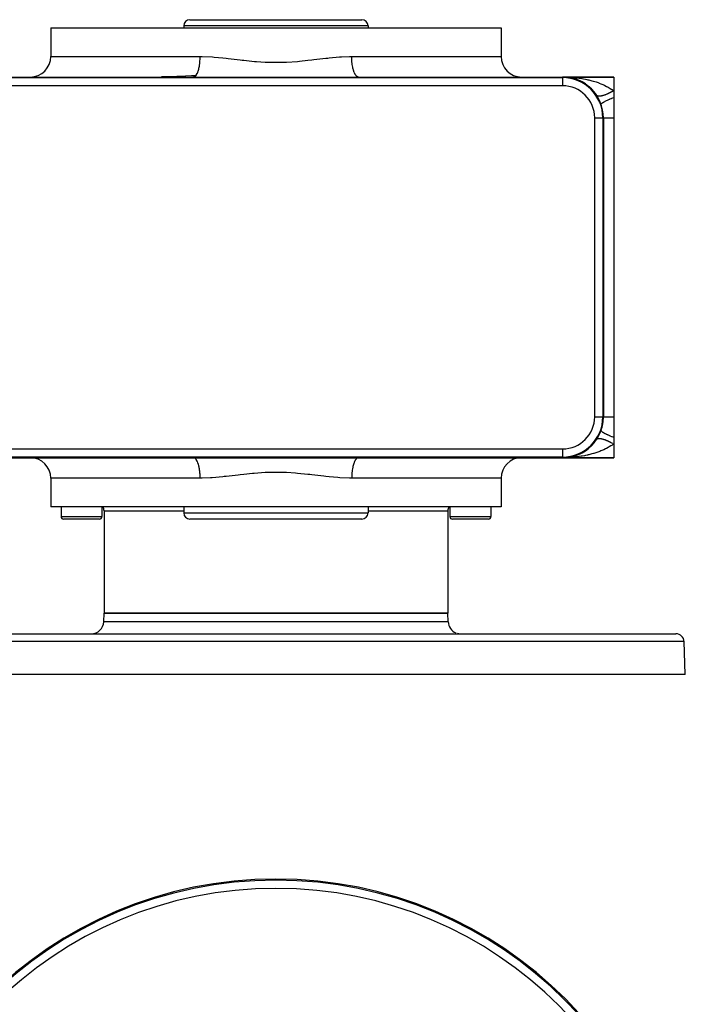
# Model space of a CAD drawing. Extents: x 24 to 894, y -423 to 283.
# Drawn here: x 271 to 434, y 42 to 283 of the extents above; entities that cross this region are included whole.
import ezdxf

# ---------------------------------------------------------------- set-up
doc = ezdxf.new("R2010")
doc.units = 0
doc.linetypes.add('DASHED', pattern=[11.05, 8.7, -2.35])
doc.layers.get('0').update_dxf_attribs({"linetype": 'CONTINUOUS'})
doc.layers.add('NEVIDI', color=4, linetype='DASHED')

msp = doc.modelspace()

# ---------------------------------------------------------------- linework, layer by layer
at = {"color": 2}
for p, q in [((311.5, 281.5), (311.5, 281)), ((311.5, 281.5), (311.5, 281)), ((313, 283), (355, 283)), ((356.5, 281.5), (356.5, 281)), ((356.5, 281.5), (356.5, 281)), ((279, 281), (279, 274)), ((279, 281), (279, 274)), ((279, 281), (389, 281)), ((389, 281), (389, 274)), ((389, 281), (389, 274)), ((264, 269), (313.807179, 269)), ((306.176396, 269.006204), (306.061135, 269.004617)), ((306.949622, 269.022065), (306.176396, 269.006204)), ((307.218898, 269.029479), (306.949622, 269.022065)), ((308.497411, 269.074823), (307.218898, 269.029479)), ((309.749774, 269.129691), (308.497411, 269.074823)), ((310.35891, 269.157751), (309.749774, 269.129691)), ((311.941221, 269.22846), (310.35891, 269.157751)), ((311.997008, 269.230782), (311.941221, 269.22846)), ((313.354415, 269.280517), (311.997008, 269.230782)), ((314.382321, 269.301222), (313.354415, 269.280517)), ((313.807179, 269), (354.192821, 269)), ((354.192821, 269), (404, 269)), ((404, 269), (416.5, 269)), ((416.5, 269), (404, 269)), ((404.54332, 268.985229), (404.548788, 268.984939)), ((404.543368, 268.985227), (404.548788, 268.984939)), ((404.543584, 268.985215), (404.549043, 268.984925)), ((404.543674, 268.98521), (404.549043, 268.984925)), ((404.768469, 268.96906), (404.548788, 268.984939)), ((404.548788, 268.984939), (404.557183, 268.984523)), ((404.892301, 268.96011), (404.548788, 268.984939)), ((404.548788, 268.984939), (404.557183, 268.984523)), ((404.549043, 268.984925), (404.557442, 268.984508)), ((404.549043, 268.984925), (404.820984, 268.962496)), ((404.549043, 268.984925), (404.557442, 268.984508)), ((404.549043, 268.984925), (404.820984, 268.962496)), ((404.824755, 268.962324), (404.557183, 268.984523)), ((404.557183, 268.984523), (404.565581, 268.984142)), ((404.824755, 268.962324), (404.557183, 268.984523)), ((404.557183, 268.984523), (404.565581, 268.984142)), ((404.557442, 268.984508), (404.565844, 268.984127)), ((404.557442, 268.984508), (404.821291, 268.962482)), ((404.557442, 268.984508), (404.565844, 268.984127)), ((404.557442, 268.984508), (404.821291, 268.962482)), ((404.565581, 268.984142), (404.57398, 268.983796)), ((404.565581, 268.984142), (404.57398, 268.983796)), ((404.565844, 268.984127), (404.574247, 268.983781)), ((404.565844, 268.984127), (404.574247, 268.983781)), ((404.57398, 268.983796), (404.582381, 268.983486)), ((404.57398, 268.983796), (404.582381, 268.983486)), ((404.574247, 268.983781), (404.582651, 268.983471)), ((404.574247, 268.983781), (404.582651, 268.983471)), ((404.582381, 268.983486), (404.590783, 268.983211)), ((404.582381, 268.983486), (404.590783, 268.983211)), ((404.582651, 268.983471), (404.591058, 268.983196)), ((404.582651, 268.983471), (404.591058, 268.983196)), ((404.590783, 268.983211), (404.599187, 268.982972)), ((404.599187, 268.992629), (404.6954, 268.982397)), ((404.599187, 268.992627), (404.695368, 268.982399)), ((404.599187, 268.992607), (404.617856, 268.990623)), ((404.624228, 268.989946), (404.636827, 268.988606)), ((404.649141, 268.987297), (404.672422, 268.984823)), ((404.677858, 268.984245), (404.694856, 268.982438)), ((404.825716, 268.96228), (404.753644, 268.968337)), ((404.817731, 268.969377), (404.999571, 268.950047)), ((404.818153, 268.969342), (404.999714, 268.950035)), ((404.81818, 268.96934), (404.999725, 268.950034)), ((405.095015, 268.939902), (404.95635, 268.951406)), ((405.111657, 268.938249), (404.957813, 268.951178)), ((405.084303, 268.941041), (405.095015, 268.939902)), ((405.4319, 268.896952), (405.095015, 268.939902)), ((405.095015, 268.939902), (405.111657, 268.938249)), ((405.208793, 268.925395), (405.101998, 268.939012)), ((405.638753, 268.864907), (405.111657, 268.938249)), ((405.111657, 268.938249), (405.128314, 268.936737)), ((405.180513, 268.928636), (405.282372, 268.908536)), ((405.343348, 268.90824), (405.265448, 268.918172)), ((405.806819, 268.819041), (405.282372, 268.908536)), ((405.622865, 268.867437), (405.638753, 268.864907)), ((405.969109, 268.804214), (405.638753, 268.864907)), ((405.638753, 268.864907), (405.663385, 268.861223)), ((405.640667, 268.864532), (406.280022, 268.740199)), ((405.640667, 268.864532), (406.280022, 268.740199)), ((405.727364, 268.848626), (405.641203, 268.864456)), ((406.147567, 268.766007), (405.663385, 268.861223)), ((406.180144, 268.759601), (406.157797, 268.763995)), ((406.159448, 268.764056), (406.180144, 268.759601)), ((406.504988, 268.681169), (406.180144, 268.759601)), ((406.180144, 268.759601), (406.212399, 268.753127)), ((406.232199, 268.74645), (406.202712, 268.751482)), ((406.476647, 268.688458), (406.510356, 268.676871)), ((406.517936, 268.674266), (406.582963, 268.651915)), ((406.997393, 268.522453), (406.582963, 268.651915)), ((406.69413, 268.630247), (406.719317, 268.623392)), ((407.038495, 268.5272), (406.719317, 268.623392)), ((407.226478, 268.465191), (407.256157, 268.455349)), ((407.354597, 268.419505), (407.256157, 268.455349)), ((407.441876, 268.387724), (407.386937, 268.407729)), ((407.568469, 268.341629), (407.386938, 268.407729)), ((407.471221, 268.374435), (407.44574, 268.382395)), ((407.754775, 268.268315), (407.787722, 268.255357)), ((408.093129, 268.123941), (407.787722, 268.255357)), ((408.276679, 268.039359), (408.312825, 268.022772)), ((408.51264, 267.922742), (408.312825, 268.022772)), ((408.609971, 267.874017), (408.527529, 267.915288)), ((408.789823, 267.778245), (408.828401, 267.757887)), ((409.116695, 267.591824), (408.828401, 267.757887)), ((409.292144, 267.484882), (409.331981, 267.460909)), ((409.61183, 267.276918), (409.331981, 267.460909)), ((409.782908, 267.158307), (409.823389, 267.130711)), ((410.094156, 266.92851), (409.823389, 267.130711)), ((416.5, 269), (416.5, 265.645781)), ((410.096812, 266.922271), (410.125309, 266.896706)), ((410.353879, 266.702189), (410.125309, 266.896706)), ((410.261859, 266.796738), (410.302307, 266.765614)), ((410.56509, 266.543182), (410.302307, 266.765614)), ((410.729988, 266.396435), (410.768256, 266.363258)), ((410.878136, 266.256039), (410.742661, 266.371329)), ((411.02448, 266.11735), (410.768256, 266.363258)), ((411.09343, 266.045047), (411.117089, 266.017518)), ((411.297483, 265.816508), (411.117089, 266.017518)), ((411.183489, 265.95683), (411.219118, 265.922051)), ((411.464317, 265.65462), (411.219118, 265.922051)), ((411.614372, 265.482387), (411.646403, 265.447208)), ((411.784525, 265.273805), (411.636003, 265.4393)), ((411.879738, 265.157087), (411.646403, 265.447208)), ((412.020903, 264.972027), (412.048274, 264.938236)), ((412.269503, 264.62275), (412.048274, 264.938236)), ((416.5, 265.645781), (416.5, 264)), ((412.3563, 264.496564), (412.333335, 264.527706)), ((416.5, 264), (416.5, 259)), ((413.859077, 259), (413.860218, 259)), ((414, 259), (414, 186)), ((416.5, 259), (416.5, 186)), ((416.5, 186), (416.5, 181)), ((412.333332, 180.47229), (412.349391, 180.494729)), ((416.5, 181), (416.5, 179.354219)), ((410.253715, 178.196728), (410.293568, 178.227301)), ((410.724693, 178.59875), (410.762963, 178.631885)), ((411.177886, 179.037389), (411.213587, 179.072188)), ((411.609278, 179.511634), (411.641349, 179.546805)), ((412.017954, 180.024013), (412.045406, 180.057883)), ((416.5, 179.354219), (416.5, 176)), ((264, 176), (313.807179, 176)), ((313.807179, 176), (354.192821, 176)), ((354.192821, 176), (404, 176)), ((404.565581, 176.015858), (404, 176)), ((404, 176), (416.5, 176)), ((416.5, 176), (404, 176)), ((404.543634, 176.014788), (404.549043, 176.015075)), ((404.548788, 176.015061), (404.557183, 176.015477)), ((404.548788, 176.015061), (404.557183, 176.015477)), ((404.549043, 176.015075), (404.820984, 176.037504)), ((404.549043, 176.014468), (404.565581, 176.015858)), ((404.549043, 176.014468), (404.565581, 176.015858)), ((404.549043, 176.015075), (404.557442, 176.015492)), ((404.557442, 176.015492), (404.549043, 176.01479)), ((404.549043, 176.015075), (404.557442, 176.015492)), ((404.557442, 176.015492), (404.549043, 176.01479)), ((404.549043, 176.014802), (404.557183, 176.015477)), ((404.549043, 176.014802), (404.557183, 176.015477)), ((404.557183, 176.015477), (404.565581, 176.015858)), ((404.557183, 176.015477), (404.565581, 176.015858)), ((404.557442, 176.015492), (404.565844, 176.015873)), ((404.557442, 176.015492), (404.565844, 176.015873)), ((404.565581, 176.015858), (404.57398, 176.016204)), ((404.565581, 176.015858), (404.57398, 176.016204)), ((404.565844, 176.015873), (404.574247, 176.016219)), ((404.565844, 176.015873), (404.574247, 176.016219)), ((404.57398, 176.016204), (404.582381, 176.016514)), ((404.57398, 176.016204), (404.582381, 176.016514)), ((404.574247, 176.016219), (404.582651, 176.016529)), ((404.574247, 176.016219), (404.582651, 176.016529)), ((404.582381, 176.016514), (404.590783, 176.016789)), ((404.582381, 176.016514), (404.590783, 176.016789)), ((404.582651, 176.016529), (404.591058, 176.016804)), ((404.582651, 176.016529), (404.591058, 176.016804)), ((404.591058, 176.016804), (404.599466, 176.017044)), ((404.95737, 176.048753), (405.095269, 176.060126)), ((405.095691, 176.060184), (405.063568, 176.056089)), ((405.084494, 176.05898), (405.095269, 176.060126)), ((405.095269, 176.060126), (405.638676, 176.135081)), ((405.095269, 176.060126), (405.111915, 176.061779)), ((405.095269, 176.06039), (405.111915, 176.061779)), ((405.21208, 176.072543), (405.106864, 176.061358)), ((405.21208, 176.072542), (405.106869, 176.061358)), ((405.622835, 176.132558), (405.638676, 176.135081)), ((405.638676, 176.135081), (406.157792, 176.236031)), ((405.638676, 176.135081), (405.663307, 176.138764)), ((406.158644, 176.235766), (406.179408, 176.240235)), ((406.162696, 176.236985), (406.179408, 176.240235)), ((406.179408, 176.240235), (406.71759, 176.376102)), ((406.179408, 176.240235), (406.211653, 176.246704)), ((406.692292, 176.369239), (406.71759, 176.376102)), ((406.71759, 176.376102), (406.756968, 176.386066)), ((407.22419, 176.534029), (407.253334, 176.543671)), ((407.752029, 176.730573), (407.785064, 176.743558)), ((408.271346, 176.958119), (408.307253, 176.974562)), ((408.781137, 177.21702), (408.819344, 177.237127)), ((408.789842, 177.221765), (408.828401, 177.242113)), ((409.281615, 177.508561), (409.321251, 177.532341)), ((409.77259, 177.834389), (409.812768, 177.861693)), ((279, 171), (279, 164)), ((279, 171), (279, 164)), ((389, 171), (389, 164)), ((389, 171), (389, 164)), ((389, 164), (279, 164)), ((281.5, 164), (281.5, 161.6)), ((281.5, 164), (281.5, 161.6)), ((291.5, 164), (291.5, 161.6)), ((291.5, 164), (291.5, 161.6)), ((311.5, 164), (311.5, 162.5)), ((311.5, 164), (311.5, 162.5)), ((356.5, 164), (356.5, 162.5)), ((356.5, 164), (356.5, 162.5)), ((376.5, 164), (376.5, 161.6)), ((376.5, 164), (376.5, 161.6)), ((386.5, 164), (386.5, 161.6)), ((386.5, 164), (386.5, 161.6)), ((292, 163), (292, 138)), ((292, 163), (292, 138)), ((376, 163), (376, 138)), ((376, 163), (376, 138)), ((290.9, 161), (282.1, 161)), ((355, 161), (313, 161)), ((385.9, 161), (377.1, 161)), ((291.926502, 135.895302), (292, 138)), ((291.926502, 135.895302), (292, 138)), ((292, 138), (376, 138)), ((376, 138), (292, 138)), ((376.073498, 135.895302), (376, 138)), ((376.073498, 135.895302), (376, 138)), ((236.280585, 133), (431.719415, 133)), ((434, 123), (433.718196, 131.069799)), ((434, 123), (433.718196, 131.069799)), ((434, 123), (234, 123))]:
    msp.add_line(p, q, dxfattribs=at)
for centre, radius, start, end in [((313, 281.5), 1.5, 90, 180), ((355, 281.5), 1.5, 0, 90), ((274, 274), 5, 270, 360), ((394, 274), 5, 180, 270), ((404, 259), 10, 0, 90), ((404, 259), 9.860294, 0, 90), ((404, 259), 10, 84.880683, 86.885196), ((404, 259), 10, 78.643625, 84.76965), ((404, 259), 10, 65.838322, 77.529036), ((404, 259), 10, 62.548535, 64.680352), ((404, 259), 10, 59.224903, 61.381043), ((404, 259), 10, 55.862352, 58.047612), ((404, 259), 10, 52.452742, 54.669587), ((404, 259), 10, 34.213276, 51.23072), ((404, 259), 10, 33.55731, 34.15386), ((404, 186), 10, 270, 360), ((404, 186), 10, 340.528779, 360), ((274, 171), 5, 0, 90), ((394, 171), 5, 90, 180), ((290, 163), 2, 0, 30.026066), ((378, 163), 2, 149.973934, 180), ((282.1, 161.6), 0.6, 180, 270), ((290.9, 161.6), 0.6, 270, 360), ((313, 162.5), 1.5, 180, 270), ((355, 162.5), 1.5, 270, 360), ((377.1, 161.6), 0.6, 180, 270), ((385.9, 161.6), 0.6, 270, 360), ((288.92833, 136), 3, 270, 358), ((379.07167, 136), 3, 182, 247.846154), ((379.07167, 136), 3, 255.384615, 270), ((431.719415, 131), 2, 2, 90), ((334, -26.923325), 100, 0, 180), ((334, -26.923325), 99.719415, 0, 180)]:
    msp.add_arc(centre, radius, start, end, dxfattribs=at)
at = {"layer": 'NEVIDI', "color": 7, "linetype": 'CONTINUOUS'}
for p, q in [((356.5, 281.5), (311.5, 281.5)), ((279, 274), (315.489915, 274)), ((315.302331, 271.705856), (315.355271, 272.040239)), ((315.355271, 272.040239), (315.37815, 272.208173)), ((315.37815, 272.208173), (315.38604, 272.270486)), ((315.38604, 272.270486), (315.429622, 272.673576)), ((315.429622, 272.673576), (315.440476, 272.796909)), ((315.440476, 272.796909), (315.445721, 272.861619)), ((315.445721, 272.861619), (315.474773, 273.330766)), ((315.474773, 273.330766), (315.477908, 273.403774)), ((315.477908, 273.403774), (315.480432, 273.469925)), ((315.480432, 273.469925), (315.489915, 274)), ((315.489918, 274), (315.595894, 273.999832)), ((315.595894, 273.999832), (316.011273, 273.996018)), ((316.011273, 273.996018), (318.473305, 273.886464)), ((318.473305, 273.886464), (318.945507, 273.851736)), ((318.945507, 273.851736), (321.033263, 273.661444)), ((321.033263, 273.661444), (321.862549, 273.57351)), ((321.862549, 273.57351), (322.338895, 273.520873)), ((322.338895, 273.520873), (325.278071, 273.181906)), ((325.278071, 273.181906), (325.758841, 273.127099)), ((325.758841, 273.127099), (326.172662, 273.080713)), ((326.172662, 273.080713), (328.727226, 272.822074)), ((328.727226, 272.822074), (329.212624, 272.780513)), ((329.212624, 272.780513), (331.383019, 272.636102)), ((331.383019, 272.636102), (332.217783, 272.601372)), ((332.217783, 272.601372), (332.709136, 272.586881)), ((332.709136, 272.586881), (335.74292, 272.600513)), ((335.74292, 272.600513), (336.228853, 272.618871)), ((336.228853, 272.618871), (336.616922, 272.636579)), ((336.616922, 272.636579), (339.249862, 272.820199)), ((339.249862, 272.820199), (339.737433, 272.864606)), ((339.737433, 272.864606), (341.82736, 273.080743)), ((341.82736, 273.080743), (342.731014, 273.182993)), ((342.731014, 273.182993), (343.213649, 273.238722)), ((343.213649, 273.238722), (346.159356, 273.575861)), ((346.159356, 273.575861), (346.634044, 273.626795)), ((346.634044, 273.626795), (346.966691, 273.661451)), ((346.966691, 273.661451), (349.536107, 273.887479)), ((349.536107, 273.887479), (350.003047, 273.917989)), ((350.003047, 273.917989), (351.988701, 273.996215)), ((351.988701, 273.996215), (352.510087, 273.999999)), ((352.517342, 273.536166), (352.510085, 274)), ((352.510085, 274), (389, 274)), ((352.519568, 273.469925), (352.517342, 273.536166)), ((352.525227, 273.330766), (352.519568, 273.469925)), ((352.549324, 272.926538), (352.525227, 273.330766)), ((352.554279, 272.861618), (352.549324, 272.926538)), ((352.570378, 272.673576), (352.554279, 272.861618)), ((352.606348, 272.333119), (352.570378, 272.673576)), ((352.61396, 272.270485), (352.606348, 272.333119)), ((352.644726, 272.040255), (352.61396, 272.270485)), ((352.687518, 271.765233), (352.644726, 272.040255)), ((314.403899, 269.324933), (314.559304, 269.527244)), ((314.559304, 269.527244), (314.579282, 269.5574)), ((314.579282, 269.5574), (314.609121, 269.604318)), ((314.609121, 269.604318), (314.738975, 269.836547)), ((314.738975, 269.836547), (314.757553, 269.873789)), ((314.757553, 269.873789), (314.799911, 269.962806)), ((314.799911, 269.962806), (314.904468, 270.209276)), ((314.904468, 270.209276), (314.921351, 270.253008)), ((314.921351, 270.253008), (314.972837, 270.393948)), ((314.972837, 270.393948), (315.053239, 270.639699)), ((315.053239, 270.639699), (315.068182, 270.689281)), ((315.068182, 270.689281), (315.124786, 270.889985)), ((315.124786, 270.889985), (315.183071, 271.121437)), ((315.183071, 271.121437), (315.195858, 271.176166)), ((315.195858, 271.176166), (315.253023, 271.441989)), ((315.253023, 271.441989), (315.29192, 271.646913)), ((315.29192, 271.646913), (315.302331, 271.705856)), ((352.697668, 271.705861), (352.687518, 271.765233)), ((352.746939, 271.44218), (352.697668, 271.705861)), ((352.791611, 271.231359), (352.746939, 271.44218)), ((352.804145, 271.176156), (352.791611, 271.231359)), ((352.875214, 270.889983), (352.804145, 271.176156)), ((352.91709, 270.739476), (352.875214, 270.889983)), ((352.931818, 270.68928), (352.91709, 270.739476)), ((353.027163, 270.393947), (352.931818, 270.68928)), ((353.061952, 270.297434), (353.027163, 270.393947)), ((353.078649, 270.253007), (353.061952, 270.297434)), ((353.200089, 269.962805), (353.078649, 270.253007)), ((353.224034, 269.911771), (353.200089, 269.962805)), ((353.242447, 269.873788), (353.224034, 269.911771)), ((353.39088, 269.604317), (353.242447, 269.873788)), ((353.400865, 269.588362), (353.39088, 269.604317)), ((353.420719, 269.557398), (353.400865, 269.588362)), ((353.589824, 269.33205), (353.420719, 269.557398)), ((264, 268.860218), (404, 268.860218)), ((313.807179, 269), (313.963263, 269.021556)), ((313.963263, 269.021556), (313.965101, 269.022067)), ((313.965101, 269.022067), (313.985593, 269.028183)), ((313.985593, 269.028183), (314.168456, 269.116596)), ((314.168456, 269.116596), (314.187938, 269.129681)), ((314.187938, 269.129681), (314.190276, 269.1313)), ((314.190276, 269.1313), (314.368161, 269.286028)), ((314.368161, 269.286028), (314.389244, 269.30865)), ((314.389244, 269.30865), (314.403899, 269.324933)), ((353.596103, 269.324932), (353.589824, 269.33205)), ((353.610757, 269.308649), (353.596103, 269.324932)), ((353.787938, 269.146891), (353.610757, 269.308649)), ((353.809726, 269.131299), (353.787938, 269.146891)), ((353.812064, 269.12968), (353.809726, 269.131299)), ((353.992155, 269.035679), (353.812064, 269.12968)), ((354.014408, 269.028183), (353.992155, 269.035679)), ((354.0349, 269.022067), (354.014408, 269.028183)), ((354.192821, 269), (354.0349, 269.022067)), ((404, 269), (404.290304, 268.998595)), ((404, 268.860218), (404, 269)), ((404, 268.859077), (404, 266.860294)), ((404.290304, 268.998595), (404.815046, 268.98892)), ((404.815046, 268.98892), (405.10366, 268.979671)), ((405.10366, 268.979671), (405.595133, 268.957472)), ((405.595133, 268.957472), (405.626478, 268.955779)), ((405.626478, 268.955779), (405.913766, 268.938708)), ((405.913766, 268.938708), (406.434346, 268.900574)), ((406.434346, 268.900574), (406.720454, 268.875621)), ((406.720454, 268.875621), (407.169945, 268.830611)), ((407.169945, 268.830611), (407.239202, 268.823038)), ((407.239202, 268.823038), (407.52438, 268.79004)), ((407.52438, 268.79004), (408.041103, 268.722698)), ((408.041103, 268.722698), (408.325249, 268.681439)), ((408.325249, 268.681439), (408.704559, 268.621575)), ((408.704559, 268.621575), (408.839726, 268.598896)), ((408.839726, 268.598896), (409.122231, 268.549168)), ((409.122231, 268.549168), (409.632427, 268.45119)), ((409.632427, 268.45119), (409.911633, 268.392989)), ((409.911633, 268.392989), (410.179883, 268.333921)), ((410.179883, 268.333921), (410.415384, 268.279454)), ((410.415384, 268.279454), (410.689994, 268.212778)), ((410.689994, 268.212778), (411.185185, 268.083616)), ((411.185185, 268.083616), (411.454126, 268.008457)), ((411.454126, 268.008457), (411.5782, 267.972548)), ((411.5782, 267.972548), (411.938764, 267.863609)), ((411.938764, 267.863609), (412.201297, 267.779836)), ((412.201297, 267.779836), (412.67477, 267.618718)), ((412.67477, 267.618718), (412.882883, 267.543601)), ((412.882883, 267.543601), (412.931144, 267.52579)), ((412.931144, 267.52579), (413.392941, 267.347574)), ((413.392941, 267.347574), (413.64427, 267.244349)), ((413.64427, 267.244349), (414.07949, 267.054368)), ((414.07949, 267.054368), (414.095118, 267.047267)), ((414.095118, 267.047267), (414.33986, 266.933397)), ((404, 266.860294), (264, 266.860294)), ((414.308746, 264.586878), (414.18306, 264.543216)), ((414.33762, 264.59724), (414.308746, 264.586878)), ((414.430737, 264.63147), (414.33762, 264.59724)), ((414.33986, 266.933397), (414.775201, 266.717661)), ((414.466574, 264.644965), (414.430737, 264.63147)), ((414.496166, 264.656241), (414.466574, 264.644965)), ((414.628238, 264.707976), (414.496166, 264.656241)), ((414.658492, 264.720143), (414.628238, 264.707976)), ((414.793359, 264.775758), (414.658492, 264.720143)), ((414.775201, 266.717661), (415.00866, 266.59439)), ((414.824188, 264.788779), (414.793359, 264.775758)), ((414.923135, 264.831326), (414.824188, 264.788779)), ((414.961567, 264.848156), (414.923135, 264.831326)), ((414.992964, 264.86203), (414.961567, 264.848156)), ((415.132627, 264.925075), (414.992964, 264.86203)), ((415.00866, 266.59439), (415.156833, 266.51317)), ((415.164516, 264.939769), (415.132627, 264.925075)), ((415.156833, 266.51317), (415.421683, 266.361807)), ((415.306215, 265.006369), (415.164516, 264.939769)), ((415.338552, 265.021861), (415.306215, 265.006369)), ((415.44209, 265.072188), (415.338552, 265.021861)), ((415.421683, 266.361807), (415.642482, 266.229092)), ((415.481929, 265.091841), (415.44209, 265.072188)), ((415.514799, 265.108177), (415.481929, 265.091841)), ((415.659634, 265.181428), (415.514799, 265.108177)), ((415.642482, 266.229092), (416.03148, 265.979075)), ((415.692644, 265.19841), (415.659634, 265.181428)), ((415.838893, 265.274916), (415.692644, 265.19841)), ((415.872162, 265.292605), (415.838893, 265.274916)), ((415.978574, 265.349888), (415.872162, 265.292605)), ((416.019362, 265.372126), (415.978574, 265.349888)), ((416.052806, 265.390476), (416.019362, 265.372126)), ((416.03148, 265.979075), (416.105044, 265.929235)), ((416.200702, 265.47287), (416.052806, 265.390476)), ((416.105044, 265.929235), (416.238287, 265.8367)), ((416.234273, 265.491854), (416.200702, 265.47287)), ((416.382594, 265.576969), (416.234273, 265.491854)), ((416.238287, 265.8367), (416.5, 265.645781)), ((416.416227, 265.596551), (416.382594, 265.576969)), ((416.500005, 265.645779), (416.416227, 265.596551)), ((412.435838, 264.422024), (412.406783, 264.44495)), ((412.447689, 264.413707), (412.435838, 264.422024)), ((412.457645, 264.407121), (412.447689, 264.413707)), ((412.50465, 264.38021), (412.457645, 264.407121)), ((412.515986, 264.374608), (412.50465, 264.38021)), ((412.569004, 264.352095), (412.515986, 264.374608)), ((412.581699, 264.347493), (412.569004, 264.352095)), ((412.623805, 264.334065), (412.581699, 264.347493)), ((412.640633, 264.329413), (412.623805, 264.334065)), ((412.654669, 264.325815), (412.640633, 264.329413)), ((412.719322, 264.312211), (412.654669, 264.325815)), ((412.734633, 264.309632), (412.719322, 264.312211)), ((412.805019, 264.300497), (412.734633, 264.309632)), ((412.821611, 264.298937), (412.805019, 264.300497)), ((412.876039, 264.295226), (412.821611, 264.298937)), ((412.89757, 264.294312), (412.876039, 264.295226)), ((412.915466, 264.293774), (412.89757, 264.294312)), ((412.996786, 264.293668), (412.915466, 264.293774)), ((413.015827, 264.294155), (412.996786, 264.293668)), ((413.102458, 264.298557), (413.015827, 264.294155)), ((413.122683, 264.300066), (413.102458, 264.298557)), ((413.188556, 264.306133), (413.122683, 264.300066)), ((413.214423, 264.308972), (413.188556, 264.306133)), ((413.235766, 264.311499), (413.214423, 264.308972)), ((413.332377, 264.324891), (413.235766, 264.311499)), ((413.354824, 264.328434), (413.332377, 264.324891)), ((413.456225, 264.346297), (413.354824, 264.328434)), ((413.42809, 262.333335), (413.433309, 262.397874)), ((413.433309, 262.397874), (413.434767, 262.4013)), ((413.434767, 262.4013), (413.436062, 262.404176)), ((413.436062, 262.404176), (413.437051, 262.406283)), ((413.437051, 262.406283), (413.499476, 262.491563)), ((413.479739, 264.35085), (413.456225, 264.346297)), ((413.555943, 264.366596), (413.479739, 264.35085)), ((413.499476, 262.491563), (413.50704, 262.499474)), ((413.50704, 262.499474), (413.513881, 262.506419)), ((413.513881, 262.506419), (413.520345, 262.512821)), ((413.520345, 262.512821), (413.628774, 262.605751)), ((413.585706, 264.37314), (413.555943, 264.366596)), ((413.61027, 264.378701), (413.585706, 264.37314)), ((413.720606, 264.405379), (413.61027, 264.378701)), ((413.628774, 262.605751), (413.641044, 262.615154)), ((413.641044, 262.615154), (413.66921, 262.636176)), ((413.66921, 262.636176), (413.679645, 262.643787)), ((413.679645, 262.643787), (413.81949, 262.738921)), ((413.746091, 264.411919), (413.720606, 264.405379)), ((413.860611, 264.442947), (413.746091, 264.411919)), ((413.81949, 262.738921), (413.8363, 262.749687)), ((413.8363, 262.749687), (413.898038, 262.7883)), ((413.887031, 264.45047), (413.860611, 264.442947)), ((413.972329, 264.475641), (413.887031, 264.45047)), ((413.898038, 262.7883), (413.912442, 262.797119)), ((413.912442, 262.797119), (414.068975, 262.889225)), ((414.005516, 264.485787), (413.972329, 264.475641)), ((414.032788, 264.494268), (414.005516, 264.485787)), ((414.154968, 264.533789), (414.032788, 264.494268)), ((414.068975, 262.889225), (414.090094, 262.901206)), ((414.090094, 262.901206), (414.19684, 262.960447)), ((414.18306, 264.543216), (414.154968, 264.533789)), ((414.19684, 262.960447), (414.21474, 262.970185)), ((414.21474, 262.970185), (414.373868, 263.054645)), ((414.373868, 263.054645), (414.398994, 263.067669)), ((414.398994, 263.067669), (414.560492, 263.149658)), ((414.560492, 263.149658), (414.581643, 263.160192)), ((414.581643, 263.160192), (414.729973, 263.232904)), ((414.729973, 263.232904), (414.758803, 263.246815)), ((414.758803, 263.246815), (414.983075, 263.35286)), ((414.983075, 263.35286), (415.007277, 263.364091)), ((415.007277, 263.364091), (415.132581, 263.421641)), ((415.132581, 263.421641), (415.164658, 263.436218)), ((415.164658, 263.436218), (415.457434, 263.566622)), ((415.457434, 263.566622), (415.484334, 263.578381)), ((415.484334, 263.578381), (415.57602, 263.618197)), ((415.57602, 263.618197), (415.610957, 263.633265)), ((415.610957, 263.633265), (415.976129, 263.787592)), ((415.976129, 263.787592), (416.00529, 263.79968)), ((416.00529, 263.79968), (416.054505, 263.820007)), ((416.054505, 263.820007), (416.091814, 263.835356)), ((416.091814, 263.835356), (416.499998, 263.999997)), ((411.860294, 186), (411.860294, 259)), ((411.860294, 259), (413.859077, 259)), ((413.860218, 259), (413.860218, 186)), ((413.860218, 259), (414, 259)), ((414, 259), (414.022783, 259)), ((414.022783, 259), (414.025625, 259)), ((414.025625, 259), (414.038457, 259)), ((414.038457, 259), (414.102192, 259)), ((414.102192, 259), (414.108092, 259)), ((414.108092, 259), (414.153267, 259)), ((414.153267, 259), (414.237644, 259)), ((414.237644, 259), (414.246536, 259)), ((414.246536, 259), (414.342616, 259)), ((414.342616, 259), (414.427568, 259)), ((414.427568, 259), (414.439351, 259)), ((414.439351, 259), (414.603601, 259)), ((414.603601, 259), (414.669873, 259)), ((414.669873, 259), (414.684293, 259)), ((414.684293, 259), (414.932173, 259)), ((414.932173, 259), (414.961744, 259)), ((414.961744, 259), (414.978745, 259)), ((414.978745, 259), (415.29975, 259)), ((415.29975, 259), (415.319118, 259)), ((415.319118, 259), (415.32352, 259)), ((415.32352, 259), (415.680131, 259)), ((415.680131, 259), (415.701644, 259)), ((415.701644, 259), (415.771186, 259)), ((415.771186, 259), (416.098516, 259)), ((416.098516, 259), (416.121931, 259)), ((416.121931, 259), (416.268661, 259)), ((416.268661, 259), (416.499999, 259)), ((411.860294, 186), (413.860218, 186)), ((413.860218, 186), (414, 186)), ((414, 186), (414.02013, 186)), ((414.02013, 186), (414.022783, 186)), ((414.022783, 186), (414.038452, 186)), ((414.038452, 186), (414.0965, 186)), ((414.0965, 186), (414.102192, 186)), ((414.102192, 186), (414.153273, 186)), ((414.153273, 186), (414.228977, 186)), ((414.228977, 186), (414.237644, 186)), ((414.237644, 186), (414.342623, 186)), ((414.342623, 186), (414.416023, 186)), ((414.416023, 186), (414.427569, 186)), ((414.427569, 186), (414.603629, 186)), ((414.603629, 186), (414.655596, 186)), ((414.655596, 186), (414.669873, 186)), ((414.669873, 186), (414.932214, 186)), ((414.932214, 186), (414.944753, 186)), ((414.944753, 186), (414.961744, 186)), ((414.961744, 186), (415.280358, 186)), ((415.280358, 186), (415.29975, 186)), ((415.29975, 186), (415.323403, 186)), ((415.323403, 186), (415.658556, 186)), ((415.658556, 186), (415.680131, 186)), ((415.680131, 186), (415.77122, 186)), ((415.77122, 186), (416.075003, 186)), ((416.075003, 186), (416.098517, 186)), ((416.098517, 186), (416.26869, 186)), ((416.26869, 186), (416.5, 186)), ((412.356297, 180.503433), (412.389891, 180.539734)), ((412.389891, 180.539734), (412.398206, 180.547479)), ((412.398206, 180.547479), (412.437978, 180.579515)), ((412.437978, 180.579515), (412.447684, 180.586287)), ((412.447684, 180.586287), (412.45988, 180.594308)), ((412.45988, 180.594308), (412.493561, 180.613998)), ((412.493561, 180.613998), (412.504647, 180.619785)), ((412.504647, 180.619785), (412.556562, 180.643115)), ((412.556562, 180.643115), (412.569003, 180.647901)), ((412.569003, 180.647901), (412.626783, 180.666783)), ((412.626783, 180.666783), (412.640627, 180.670582)), ((412.640627, 180.670582), (412.657775, 180.674944)), ((412.657775, 180.674944), (412.704241, 180.685018)), ((412.704241, 180.685018), (412.719323, 180.687786)), ((412.719323, 180.687786), (412.788676, 180.697752)), ((412.788676, 180.697752), (412.805029, 180.699501)), ((412.805029, 180.699501), (412.879962, 180.70496)), ((412.879962, 180.70496), (412.897565, 180.705685)), ((412.897565, 180.705685), (412.919497, 180.706317)), ((412.919497, 180.706317), (412.977949, 180.706627)), ((412.977949, 180.706627), (412.996755, 180.70633)), ((412.996755, 180.70633), (413.082444, 180.70276)), ((413.082444, 180.70276), (413.102449, 180.70144)), ((413.102449, 180.70144), (413.193268, 180.693364)), ((413.193268, 180.693364), (413.214417, 180.691024)), ((413.214417, 180.691024), (413.240432, 180.687922)), ((413.240432, 180.687922), (413.310149, 180.678457)), ((413.310149, 180.678457), (413.332404, 180.675099)), ((413.332404, 180.675099), (413.432935, 180.658058)), ((413.428091, 182.666667), (413.430915, 182.608316)), ((413.430915, 182.608316), (413.433311, 182.602122)), ((413.432935, 180.658058), (413.456244, 180.653692)), ((413.433311, 182.602122), (413.43705, 182.593719)), ((413.43705, 182.593719), (413.43958, 182.588614)), ((413.43958, 182.588614), (413.492281, 182.516223)), ((413.456244, 180.653692), (413.56137, 180.632218)), ((413.492281, 182.516223), (413.499489, 182.508425)), ((413.499489, 182.508425), (413.520345, 182.487181)), ((413.520345, 182.487181), (413.52701, 182.480729)), ((413.52701, 182.480729), (413.616868, 182.403534)), ((413.56137, 180.632218), (413.585698, 180.626853)), ((413.585698, 180.626853), (413.615744, 180.620031)), ((413.615744, 180.620031), (413.695259, 180.600978)), ((413.616868, 182.403534), (413.628783, 182.394243)), ((413.628783, 182.394243), (413.679646, 182.356214)), ((413.679646, 182.356214), (413.690296, 182.348535)), ((413.690296, 182.348535), (413.803029, 182.271738)), ((413.695259, 180.600978), (413.720582, 180.594616)), ((413.720582, 180.594616), (413.834345, 180.564388)), ((413.803029, 182.271738), (413.819511, 182.261065)), ((413.819511, 182.261065), (413.912443, 182.202879)), ((413.834345, 180.564388), (413.860585, 180.557048)), ((413.860585, 180.557048), (413.978333, 180.522524)), ((413.912443, 182.202879), (413.926882, 182.194104)), ((413.926882, 182.194104), (414.048198, 182.122652)), ((413.978333, 180.522524), (414.005506, 180.514202)), ((414.005506, 180.514202), (414.038921, 180.503793)), ((414.038921, 180.503793), (414.127028, 180.475449)), ((414.048198, 182.122652), (414.068989, 182.110764)), ((414.068989, 182.110764), (414.214741, 182.029811)), ((414.127028, 180.475449), (414.154988, 180.466189)), ((414.154988, 180.466189), (414.280054, 180.423283)), ((414.214741, 182.029811), (414.232828, 182.020024)), ((414.232828, 182.020024), (414.349035, 181.958301)), ((414.280054, 180.423283), (414.308779, 180.413095)), ((414.308779, 180.413095), (414.437118, 180.366125)), ((414.349035, 181.958301), (414.373885, 181.945342)), ((414.373885, 181.945342), (414.581643, 181.839802)), ((414.581643, 181.839802), (414.60321, 181.829105)), ((414.60321, 181.829105), (414.701456, 181.780918)), ((414.701456, 181.780918), (414.73001, 181.767072)), ((414.73001, 181.767072), (415.007279, 181.635901)), ((415.007279, 181.635901), (415.03162, 181.624644)), ((415.03162, 181.624644), (415.100749, 181.592879)), ((415.100749, 181.592879), (415.132608, 181.57834)), ((415.132608, 181.57834), (415.484338, 181.421611)), ((415.484338, 181.421611), (415.511452, 181.409795)), ((415.511452, 181.409795), (415.541363, 181.3968)), ((415.541363, 181.3968), (415.576091, 181.381766)), ((415.576091, 181.381766), (416.005297, 181.200312)), ((416.005297, 181.200312), (416.017496, 181.195265)), ((416.017496, 181.195265), (416.034298, 181.188323)), ((416.034298, 181.188323), (416.054551, 181.179969)), ((416.054551, 181.179969), (416.500006, 180.999997)), ((264, 178.139706), (404, 178.139706)), ((404, 178.139706), (404, 176.139782)), ((414.529146, 178.158243), (414.08701, 177.949042)), ((414.437118, 180.366125), (414.466564, 180.355023)), ((414.466564, 180.355023), (414.502815, 180.341194)), ((414.502815, 180.341194), (414.598079, 180.304023)), ((414.766975, 178.278093), (414.529146, 178.158243)), ((414.598079, 180.304023), (414.628224, 180.292016)), ((414.628224, 180.292016), (414.762564, 180.237124)), ((414.762564, 180.237124), (414.793309, 180.224252)), ((415.156827, 178.486827), (414.766975, 178.278093)), ((414.793309, 180.224252), (414.930146, 180.165606)), ((414.930146, 180.165606), (414.961562, 180.151836)), ((414.961562, 180.151836), (415.000035, 180.13482)), ((415.000035, 180.13482), (415.100836, 180.089456)), ((415.100836, 180.089456), (415.132652, 180.074906)), ((415.132652, 180.074906), (415.273983, 180.00896)), ((415.188236, 178.504355), (415.156827, 178.486827)), ((415.414073, 178.63373), (415.188236, 178.504355)), ((415.273983, 180.00896), (415.306226, 179.99362)), ((415.306226, 179.99362), (415.449249, 179.924288)), ((415.813916, 178.878409), (415.414073, 178.63373)), ((415.449249, 179.924288), (415.481929, 179.908155)), ((415.481929, 179.908155), (415.521967, 179.888243)), ((415.521967, 179.888243), (415.626675, 179.83542)), ((415.626675, 179.83542), (415.659648, 179.818563)), ((415.659648, 179.818563), (415.805683, 179.742637)), ((415.805683, 179.742637), (415.838901, 179.72508)), ((416.027104, 179.017992), (415.813916, 178.878409)), ((415.838901, 179.72508), (415.985972, 179.646091)), ((415.985972, 179.646091), (416.019365, 179.627873)), ((416.019365, 179.627873), (416.060324, 179.605385)), ((416.105033, 179.070761), (416.027104, 179.017992)), ((416.060324, 179.605385), (416.167158, 179.545996)), ((416.403501, 179.282341), (416.105033, 179.070761)), ((416.167158, 179.545996), (416.200726, 179.527117)), ((416.5, 179.354219), (416.403501, 179.282341)), ((404, 176.139782), (264, 176.139782)), ((313.965123, 175.977926), (313.807179, 176)), ((313.98558, 175.971821), (313.965123, 175.977926)), ((314.010006, 175.963546), (313.98558, 175.971821)), ((314.187937, 175.87032), (314.010006, 175.963546)), ((314.190271, 175.868703), (314.187937, 175.87032)), ((314.214223, 175.851514), (314.190271, 175.868703)), ((314.389194, 175.691404), (314.214223, 175.851514)), ((314.403898, 175.675068), (314.389194, 175.691404)), ((314.412265, 175.665562), (314.403898, 175.675068)), ((314.57925, 175.442649), (314.412265, 175.665562)), ((353.596102, 175.675068), (353.442648, 175.47565)), ((353.610806, 175.691404), (353.596102, 175.675068)), ((353.633902, 175.716135), (353.610806, 175.691404)), ((353.809729, 175.868703), (353.633902, 175.716135)), ((353.812064, 175.87032), (353.809729, 175.868703)), ((353.833714, 175.884818), (353.812064, 175.87032)), ((354.01442, 175.971821), (353.833714, 175.884818)), ((354.034877, 175.977926), (354.01442, 175.971821)), ((354.038883, 175.979034), (354.034877, 175.977926)), ((354.192821, 176), (354.038883, 175.979034)), ((404, 176.139782), (404, 176)), ((404.526013, 176.004613), (404, 176)), ((404.815457, 176.011091), (404.526013, 176.004613)), ((405.338959, 176.02994), (404.815457, 176.011091)), ((405.595134, 176.042528), (405.338959, 176.02994)), ((405.626716, 176.044234), (405.595134, 176.042528)), ((406.147846, 176.077286), (405.626716, 176.044234)), ((406.434326, 176.099425), (406.147846, 176.077286)), ((406.952857, 176.146759), (406.434326, 176.099425)), ((407.169945, 176.169389), (406.952857, 176.146759)), ((407.237865, 176.176814), (407.169945, 176.169389)), ((407.753798, 176.238648), (407.237865, 176.176814)), ((408.038207, 176.276899), (407.753798, 176.238648)), ((408.553519, 176.353929), (408.038207, 176.276899)), ((408.704523, 176.378425), (408.553519, 176.353929)), ((408.836466, 176.400555), (408.704523, 176.378425)), ((409.348076, 176.492895), (408.836466, 176.400555)), ((409.628068, 176.547932), (409.348076, 176.492895)), ((410.132285, 176.655372), (409.628068, 176.547932)), ((410.179661, 176.666031), (410.132285, 176.655372)), ((410.407105, 176.718591), (410.179661, 176.666031)), ((410.902339, 176.841177), (410.407105, 176.718591)), ((411.171902, 176.912764), (410.902339, 176.841177)), ((411.578218, 177.02745), (411.171902, 176.912764)), ((411.658547, 177.051123), (411.578218, 177.02745)), ((411.922433, 177.131295), (411.658547, 177.051123)), ((412.399854, 177.286109), (411.922433, 177.131295)), ((412.659142, 177.375744), (412.399854, 177.286109)), ((412.882873, 177.456396), (412.659142, 177.375744)), ((413.127503, 177.548245), (412.882873, 177.456396)), ((413.381834, 177.647979), (413.127503, 177.548245)), ((413.839223, 177.838934), (413.381834, 177.647979)), ((414.079504, 177.945634), (413.839223, 177.838934)), ((414.08701, 177.949042), (414.079504, 177.945634)), ((314.601019, 175.408647), (314.57925, 175.442649)), ((314.60912, 175.395683), (314.601019, 175.408647)), ((314.757543, 175.126231), (314.60912, 175.395683)), ((314.777749, 175.084494), (314.757543, 175.126231)), ((314.799911, 175.037194), (314.777749, 175.084494)), ((314.921359, 174.746972), (314.799911, 175.037194)), ((314.939687, 174.698141), (314.921359, 174.746972)), ((314.972837, 174.606052), (314.939687, 174.698141)), ((315.068202, 174.310651), (314.972837, 174.606052)), ((315.08437, 174.25547), (315.068202, 174.310651)), ((315.124786, 174.110016), (315.08437, 174.25547)), ((315.195862, 173.823813), (315.124786, 174.110016)), ((315.20958, 173.763311), (315.195862, 173.823813)), ((315.253062, 173.557819), (315.20958, 173.763311)), ((315.302334, 173.294126), (315.253062, 173.557819)), ((315.313473, 173.228863), (315.302334, 173.294126)), ((315.355274, 172.959744), (315.313473, 173.228863)), ((352.697667, 173.294131), (352.644729, 172.959761)), ((352.709122, 173.358878), (352.697667, 173.294131)), ((352.746977, 173.558011), (352.709122, 173.358878)), ((352.804136, 173.823804), (352.746977, 173.558011)), ((352.818191, 173.883883), (352.804136, 173.823804)), ((352.875214, 174.110015), (352.818191, 173.883883)), ((352.931797, 174.310649), (352.875214, 174.110015)), ((352.948242, 174.365142), (352.931797, 174.310649)), ((353.027163, 174.606051), (352.948242, 174.365142)), ((353.078641, 174.746971), (353.027163, 174.606051)), ((353.097217, 174.795024), (353.078641, 174.746971)), ((353.200089, 175.037194), (353.097217, 174.795024)), ((353.242456, 175.12623), (353.200089, 175.037194)), ((353.262881, 175.167114), (353.242456, 175.12623)), ((353.39088, 175.395683), (353.262881, 175.167114)), ((353.42075, 175.442649), (353.39088, 175.395683)), ((353.442648, 175.47565), (353.42075, 175.442649)), ((315.489915, 171), (279, 171)), ((315.386051, 172.729421), (315.355274, 172.959744)), ((315.394378, 172.660768), (315.386051, 172.729421)), ((315.429622, 172.326424), (315.394378, 172.660768)), ((315.445721, 172.138383), (315.429622, 172.326424)), ((315.451138, 172.067205), (315.445721, 172.138383)), ((315.474773, 171.669234), (315.451138, 172.067205)), ((315.480434, 171.530015), (315.474773, 171.669234)), ((315.482859, 171.457395), (315.480434, 171.530015)), ((315.489915, 171), (315.482859, 171.457395)), ((316.011283, 171.003979), (315.489915, 171)), ((317.971723, 171.080864), (316.011283, 171.003979)), ((318.443534, 171.111475), (317.971723, 171.080864)), ((321.033262, 171.338561), (318.443534, 171.111475)), ((321.363502, 171.372935), (321.033262, 171.338561)), ((321.839205, 171.423935), (321.363502, 171.372935)), ((324.780298, 171.760612), (321.839205, 171.423935)), ((325.261338, 171.816158), (324.780298, 171.760612)), ((326.172609, 171.919285), (325.261338, 171.816158)), ((328.231458, 172.132541), (326.172609, 171.919285)), ((328.717019, 172.177005), (328.231458, 172.132541)), ((331.382955, 172.363883), (328.717019, 172.177005)), ((331.72225, 172.379511), (331.382955, 172.363883)), ((332.214306, 172.398511), (331.72225, 172.379511)), ((335.258094, 172.413505), (332.214306, 172.398511)), ((335.746446, 172.39935), (335.258094, 172.413505)), ((336.617042, 172.363367), (335.746446, 172.39935)), ((338.771535, 172.220582), (336.617042, 172.363367)), ((339.259921, 172.178911), (338.771535, 172.220582)), ((341.827418, 171.91925), (339.259921, 172.178911)), ((342.263715, 171.870301), (341.827418, 171.91925)), ((342.748154, 171.815035), (342.263715, 171.870301)), ((345.706002, 171.474131), (342.748154, 171.815035)), ((346.182665, 171.421589), (345.706002, 171.474131)), ((346.966739, 171.338564), (346.182665, 171.421589)), ((349.097001, 171.144723), (346.966739, 171.338564)), ((349.565693, 171.110459), (349.097001, 171.144723)), ((351.988686, 171.003913), (349.565693, 171.110459)), ((352.438944, 171.000075), (351.988686, 171.003913)), ((352.510085, 171), (352.438944, 171.000075)), ((352.519566, 171.530015), (352.510085, 171)), ((389, 171), (352.510085, 171)), ((352.522357, 171.602738), (352.519566, 171.530015)), ((352.525227, 171.669234), (352.522357, 171.602738)), ((352.554279, 172.138383), (352.525227, 171.669234)), ((352.560062, 172.209514), (352.554279, 172.138383)), ((352.570378, 172.326424), (352.560062, 172.209514)), ((352.613948, 172.72942), (352.570378, 172.326424)), ((352.622634, 172.79788), (352.613948, 172.72942)), ((352.644729, 172.959761), (352.622634, 172.79788)), ((281.5, 161.6), (291.5, 161.6)), ((292, 163), (311.5, 163)), ((311.5, 162.5), (356.5, 162.5)), ((356.5, 163), (376, 163)), ((376.5, 161.6), (386.5, 161.6)), ((376.073498, 135.895302), (291.926502, 135.895302)), ((433.718196, 131.069799), (234.281804, 131.069799))]:
    msp.add_line(p, q, dxfattribs=at)
for centre, radius, start, end in [((404, 259), 7.860294, 0, 90), ((404, 186), 9.860218, 270, 360), ((404, 186), 7.860294, 270, 360), ((334, -26.923325), 99.718196, 0, 180), ((334, -26.923325), 97.719415, 0, 180)]:
    msp.add_arc(centre, radius, start, end, dxfattribs=at)

doc.saveas('drawing.dxf')
